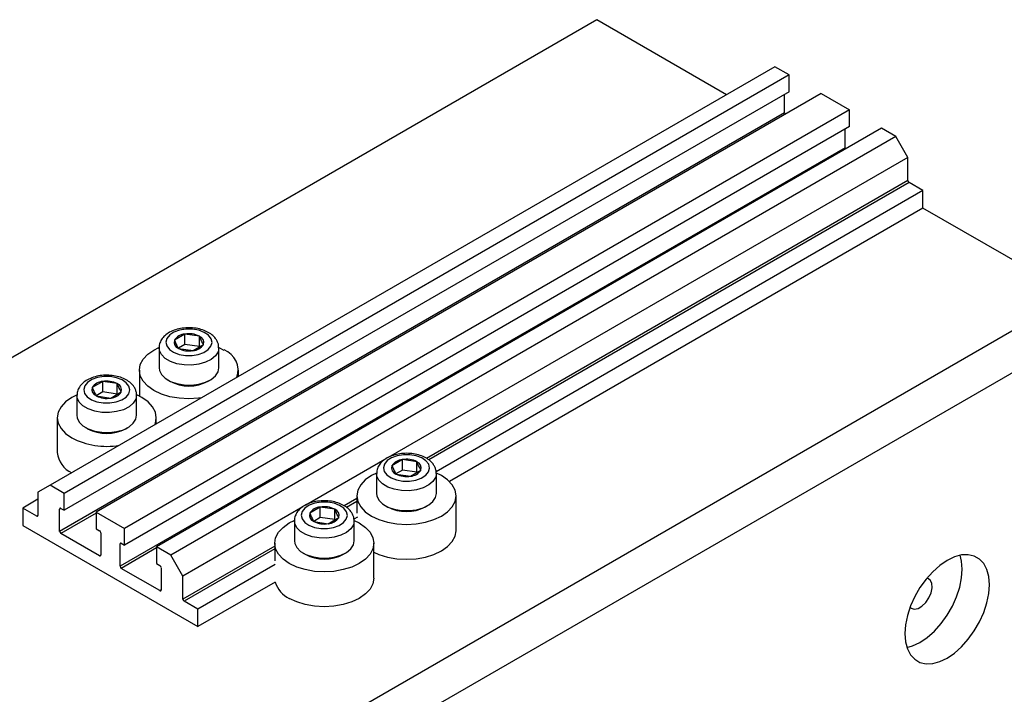
# Model space of a CAD drawing. Units: millimetres. Extents: x -18 to 460, y 5 to 292.
# Drawn here: x 113 to 228, y 96 to 175 of the extents above; entities that cross this region are included whole.
import ezdxf

# ---------------------------------------------------------------- set-up
doc = ezdxf.new("R2010")
doc.units = ezdxf.units.MM

msp = doc.modelspace()

# ---------------------------------------------------------------- linework, layer by layer
at = {"color": 7, "linetype": 'Continuous', "lineweight": 25}
for p, q in [((180.56, 174.53), (72.37, 112.07)), ((195.76, 165.75), (180.56, 174.53)), ((201.42, 169.02), (116.57, 120.04)), ((203.08, 168.06), (201.42, 169.02)), ((203.08, 168.06), (118.23, 119.08)), ((203.08, 166.1), (203.08, 168.06)), ((203.08, 166.1), (118.23, 117.12)), ((206.83, 165.9), (121.98, 116.91)), ((202.55, 163.63), (202.55, 165.79)), ((206.83, 165.9), (210.15, 163.98)), ((210.15, 163.98), (125.3, 114.99)), ((210.15, 162.02), (210.15, 163.98)), ((202.55, 163.63), (117.7, 114.65)), ((210.15, 162.02), (125.3, 113.03)), ((213.9, 161.82), (129.05, 112.83)), ((209.62, 159.55), (209.62, 161.71)), ((215.56, 160.86), (213.9, 161.82)), ((215.56, 160.86), (130.71, 111.87)), ((216.98, 158.41), (215.56, 160.86)), ((209.62, 159.55), (124.77, 110.56)), ((216.98, 158.41), (156.13, 123.28)), ((216.98, 155.71), (216.98, 158.41)), ((218.74, 154.53), (161.75, 121.63)), ((218.74, 154.53), (217.12, 155.47)), ((218.74, 152.49), (218.74, 154.53)), ((218.74, 152.49), (163.31, 120.48)), ((236.42, 142.28), (218.74, 152.49)), ((236.42, 142.28), (128.23, 79.83)), ((238.54, 138.61), (130.36, 76.15)), ((132.36, 137.74), (131.13, 137.02)), ((132.36, 136.52), (132.36, 137.74)), ((134.05, 137.5), (132.36, 137.74)), ((134.05, 136.27), (134.05, 137.5)), ((129.33, 136.12), (129.33, 133.78)), ((132.36, 136.52), (131.6, 136.07)), ((131.61, 136.05), (133.31, 135.8)), ((134.05, 136.27), (132.36, 136.52)), ((133.31, 135.8), (134.53, 136.52)), ((136.32, 136.18), (136.93, 135.87)), ((136.33, 133.78), (136.33, 136.12)), ((127.03, 133.51), (127.03, 130.48)), ((138.63, 132.77), (138.63, 133.51)), ((122.74, 132.19), (121.52, 131.47)), ((122.74, 130.97), (122.74, 132.19)), ((124.44, 131.94), (122.74, 132.19)), ((124.44, 130.72), (124.44, 131.94)), ((130.36, 132.35), (130.6, 132.22)), ((135.07, 132.22), (135.31, 132.35)), ((119.71, 130.57), (119.71, 128.23)), ((122.74, 130.97), (121.98, 130.52)), ((121.99, 130.5), (123.69, 130.25)), ((124.44, 130.72), (122.74, 130.97)), ((123.69, 130.25), (124.91, 130.97)), ((126.71, 128.23), (126.71, 130.57)), ((117.41, 127.95), (117.41, 123.87)), ((129.01, 127.22), (129.01, 127.95)), ((120.74, 126.8), (120.98, 126.66)), ((125.45, 126.66), (125.69, 126.8)), ((155.76, 123.07), (146.51, 117.73)), ((157.81, 123.05), (156.59, 122.33)), ((157.81, 121.82), (157.81, 123.05)), ((159.51, 122.8), (157.81, 123.05)), ((159.51, 121.58), (159.51, 122.8)), ((154.79, 121.42), (154.79, 119.09)), ((157.81, 121.82), (157.05, 121.37)), ((157.07, 121.35), (158.76, 121.1)), ((159.51, 121.58), (157.81, 121.82)), ((158.76, 121.1), (159.98, 121.83)), ((161.79, 119.09), (161.79, 121.42)), ((162.39, 121.18), (161.81, 121.47)), ((116.57, 120.04), (115.15, 119.22)), ((118.23, 119.08), (116.57, 120.04)), ((115.15, 119.22), (115.15, 116.52)), ((118.23, 117.12), (118.23, 119.08)), ((152.49, 118.81), (152.49, 116.77)), ((164.09, 114.73), (164.09, 118.81)), ((115.15, 118.4), (113.39, 117.38)), ((155.81, 117.66), (156.05, 117.52)), ((160.52, 117.52), (160.76, 117.66)), ((115.01, 116.44), (113.39, 117.38)), ((113.39, 117.38), (113.39, 115.34)), ((117.7, 114.65), (117.7, 117.26)), ((117.84, 117.34), (118.23, 117.12)), ((121.98, 116.91), (121.98, 114.95)), ((121.98, 116.91), (125.3, 114.99)), ((146.15, 117.52), (132.12, 109.42)), ((148.2, 117.5), (146.97, 116.77)), ((148.2, 116.27), (148.2, 117.5)), ((149.89, 117.25), (148.2, 117.5)), ((149.89, 116.02), (149.89, 117.25)), ((113.39, 115.34), (133.89, 103.5)), ((145.17, 115.87), (145.17, 113.54)), ((148.2, 116.27), (147.44, 115.82)), ((147.45, 115.8), (149.14, 115.55)), ((149.89, 116.02), (148.2, 116.27)), ((149.14, 115.55), (150.37, 116.28)), ((152.54, 116.31), (152.13, 116.07)), ((152.17, 113.54), (152.17, 115.87)), ((122.37, 111.79), (117.84, 114.4)), ((121.98, 114.95), (122.37, 114.73)), ((122.51, 114.48), (122.51, 111.87)), ((125.3, 113.03), (125.3, 114.99)), ((124.77, 110.56), (124.77, 113.18)), ((124.91, 113.26), (125.3, 113.03)), ((142.87, 113.26), (142.87, 111.22)), ((154.47, 109.18), (154.47, 113.26)), ((129.05, 112.83), (129.05, 110.87)), ((130.71, 111.87), (129.05, 112.83)), ((132.12, 109.42), (130.71, 111.87)), ((146.19, 112.11), (146.44, 111.97)), ((150.9, 111.97), (151.15, 112.11)), ((129.05, 110.87), (129.44, 110.65)), ((142.92, 110.76), (133.89, 105.54)), ((129.44, 107.71), (124.91, 110.32)), ((129.58, 110.4), (129.58, 107.79)), ((132.12, 106.73), (132.12, 109.42)), ((142.92, 108.72), (133.89, 103.5)), ((133.89, 105.54), (132.26, 106.48)), ((133.89, 103.5), (133.89, 105.54))]:
    msp.add_line(p, q, dxfattribs=at)
at = {"color": 8, "linetype": 'Continuous', "lineweight": 25}
for p, q in [((216.98, 155.71), (160.63, 123.18)), ((217.12, 155.47), (160.9, 123.01)), ((152.49, 118.48), (151.01, 117.63)), ((152.49, 118.16), (151.28, 117.46)), ((115.15, 116.52), (115.01, 116.44)), ((117.84, 117.34), (117.7, 117.26)), ((121.98, 116.79), (117.84, 114.4)), ((124.91, 113.26), (124.77, 113.18)), ((122.51, 111.87), (122.37, 111.79)), ((129.05, 112.71), (124.91, 110.32)), ((142.87, 112.93), (132.12, 106.73)), ((142.87, 112.6), (132.26, 106.48)), ((129.58, 107.79), (129.44, 107.71))]:
    msp.add_line(p, q, dxfattribs=at)
at = {"color": 7, "linetype": 'Continuous', "lineweight": 25, "flags": 128}
for points in [[(135.43, 137.19), (135.12, 137.6), (134.62, 137.94), (133.98, 138.18), (133.24, 138.31), (132.48, 138.32), (131.74, 138.2), (131.08, 137.96), (130.58, 137.63), (130.25, 137.23), (130.13, 136.79), (130.23, 136.35), (130.54, 135.94), (131.04, 135.61), (131.68, 135.36), (132.42, 135.23), (133.19, 135.23), (133.93, 135.35), (134.58, 135.58), (135.09, 135.92), (135.41, 136.32), (135.53, 136.75), (135.43, 137.19)], [(134.29, 130.26), (133.96, 130.22), (132.83, 130.16), (131.7, 130.22), (130.61, 130.41), (129.61, 130.72), (128.73, 131.14), (128.01, 131.65), (127.47, 132.22), (127.14, 132.85), (127.03, 133.51), (127.14, 134.16), (127.47, 134.79), (128.01, 135.37), (128.73, 135.87), (129.32, 136.17)], [(129.33, 133.78), (129.37, 133.48), (129.61, 133), (130.05, 132.56), (130.66, 132.2), (131.41, 131.94), (132.26, 131.79), (133.13, 131.77), (133.99, 131.88), (134.77, 132.1), (135.44, 132.44), (135.94, 132.85), (136.24, 133.33), (136.33, 133.78)], [(125.81, 131.64), (125.5, 132.05), (125, 132.39), (124.36, 132.63), (123.63, 132.76), (122.86, 132.77), (122.12, 132.65), (121.47, 132.41), (120.96, 132.08), (120.63, 131.68), (120.51, 131.24), (120.62, 130.8), (120.93, 130.39), (121.42, 130.05), (122.07, 129.81), (122.8, 129.68), (123.57, 129.68), (124.31, 129.8), (124.96, 130.03), (125.47, 130.36), (125.8, 130.76), (125.91, 131.2), (125.81, 131.64)], [(119.74, 130.63), (119.11, 130.32), (118.39, 129.81), (117.86, 129.24), (117.53, 128.61), (117.41, 127.95), (117.53, 127.3), (117.86, 126.67), (118.39, 126.09), (119.11, 125.59)], [(128.83, 127.11), (128.9, 127.3), (129.01, 127.95), (128.9, 128.61), (128.57, 129.24), (128.04, 129.81), (127.32, 130.32), (126.74, 130.61)], [(119.71, 128.23), (119.75, 127.93), (119.99, 127.44), (120.43, 127.01), (121.05, 126.65), (121.8, 126.38), (122.64, 126.24), (123.52, 126.22), (124.37, 126.33), (125.16, 126.55), (125.82, 126.88), (126.32, 127.3), (126.62, 127.78), (126.71, 128.23)], [(160.89, 122.5), (160.57, 122.9), (160.08, 123.24), (159.43, 123.49), (158.7, 123.62), (157.93, 123.62), (157.19, 123.5), (156.54, 123.27), (156.03, 122.93), (155.7, 122.53), (155.59, 122.09), (155.69, 121.65), (156, 121.25), (156.5, 120.91), (157.14, 120.67), (157.87, 120.54), (158.64, 120.53), (159.38, 120.65), (160.03, 120.89), (160.54, 121.22), (160.87, 121.62), (160.99, 122.06), (160.89, 122.5)], [(154.77, 121.47), (154.19, 121.18), (153.46, 120.67), (152.93, 120.09), (152.6, 119.46), (152.49, 118.81), (152.6, 118.16), (152.93, 117.53), (153.46, 116.95), (154.19, 116.44), (155.06, 116.03), (156.07, 115.72), (157.15, 115.53), (158.29, 115.46), (159.42, 115.53), (160.51, 115.72), (161.51, 116.03), (162.39, 116.44), (163.11, 116.95), (163.65, 117.53), (163.98, 118.16), (164.09, 118.81), (163.98, 119.46), (163.65, 120.09), (163.11, 120.67), (162.39, 121.18), (162.39, 121.18)], [(154.79, 119.09), (154.83, 118.79), (155.06, 118.3), (155.5, 117.86), (156.12, 117.5), (156.87, 117.24), (157.71, 117.1), (158.59, 117.08), (159.45, 117.18), (160.23, 117.41), (160.89, 117.74), (161.39, 118.16), (161.7, 118.63), (161.79, 119.09)], [(151.27, 116.95), (150.96, 117.35), (150.46, 117.69), (149.82, 117.94), (149.08, 118.07), (148.31, 118.07), (147.58, 117.95), (146.92, 117.71), (146.41, 117.38), (146.09, 116.98), (145.97, 116.54), (146.07, 116.1), (146.38, 115.7), (146.88, 115.36), (147.52, 115.11), (148.26, 114.98), (149.03, 114.98), (149.76, 115.1), (150.42, 115.34), (150.93, 115.67), (151.25, 116.07), (151.37, 116.51), (151.27, 116.95)], [(144.57, 110.89), (143.85, 111.4), (143.31, 111.98), (142.98, 112.61), (142.87, 113.26), (142.98, 113.91), (143.31, 114.54), (143.85, 115.12), (144.57, 115.63), (145.15, 115.92)], [(152.17, 115.93), (152.77, 115.63), (153.49, 115.12), (154.03, 114.54), (154.36, 113.91), (154.47, 113.26), (154.36, 112.61), (154.03, 111.98), (153.49, 111.4), (152.77, 110.89), (151.89, 110.47), (150.89, 110.17), (149.8, 109.97), (148.67, 109.91), (147.54, 109.97), (146.45, 110.17), (145.45, 110.47), (144.57, 110.89), (144.57, 110.89)], [(154.47, 112.21), (155.06, 111.94), (156.07, 111.63), (157.15, 111.44), (158.29, 111.38), (159.42, 111.44), (160.51, 111.63), (161.51, 111.94), (162.39, 112.36), (163.11, 112.87), (163.65, 113.45), (163.98, 114.07), (164.09, 114.73)], [(145.17, 113.54), (145.21, 113.24), (145.45, 112.75), (145.89, 112.31), (146.5, 111.95), (147.25, 111.69), (148.09, 111.54), (148.97, 111.52), (149.83, 111.63), (150.61, 111.86), (151.28, 112.19), (151.78, 112.6), (152.08, 113.08), (152.17, 113.54)], [(221.57, 111.25), (220.71, 110.67), (219.88, 109.93), (219.1, 109.06), (218.39, 108.08), (217.78, 107.02), (217.29, 105.92), (216.92, 104.81), (216.7, 103.72), (216.62, 102.68), (216.7, 101.73), (216.92, 100.9), (217.29, 100.21), (217.78, 99.68), (218.39, 99.32), (219.1, 99.16), (219.88, 99.19), (220.71, 99.41), (221.57, 99.82), (222.43, 100.41), (223.27, 101.15), (224.05, 102.02), (224.75, 103), (225.36, 104.05), (225.86, 105.16), (226.22, 106.27), (226.45, 107.36), (226.52, 108.4), (226.45, 109.35), (226.22, 110.18), (225.86, 110.87), (225.36, 111.4), (224.75, 111.75), (224.05, 111.92), (223.27, 111.89), (222.43, 111.66), (221.57, 111.25)], [(216.86, 101.06), (217.53, 101.25), (218.39, 101.66), (219.25, 102.24), (220.08, 102.98), (220.87, 103.85), (221.57, 104.83), (222.18, 105.89), (222.68, 106.99), (223.04, 108.11), (223.27, 109.2), (223.34, 110.23), (223.27, 111.18), (223.1, 111.86)], [(154.47, 109.18), (154.36, 108.52), (154.03, 107.89), (153.49, 107.32), (152.77, 106.81), (151.89, 106.39), (150.89, 106.08), (149.8, 105.89), (148.67, 105.83), (147.54, 105.89), (146.45, 106.08), (145.45, 106.39), (144.57, 106.81)], [(217.23, 105.77), (217.35, 105.67), (217.72, 105.55), (218.16, 105.63), (218.62, 105.9), (219.06, 106.33), (219.43, 106.87), (219.69, 107.47), (219.8, 108.05), (219.76, 108.57), (219.57, 108.95), (219.26, 109.17), (219.2, 109.18)]]:
    msp.add_lwpolyline(points, dxfattribs=at)
at = {"color": 8, "linetype": 'Continuous', "lineweight": 25, "flags": 128}
for points in [[(136.33, 136.12), (136.24, 135.66), (135.94, 135.19), (135.44, 134.77), (134.77, 134.44), (133.99, 134.21), (133.13, 134.11), (132.26, 134.13), (131.41, 134.27), (130.66, 134.53), (130.05, 134.89), (129.61, 135.33), (129.37, 135.82), (129.33, 136.13)], [(126.71, 130.57), (126.62, 130.11), (126.32, 129.64), (125.82, 129.22), (125.16, 128.89), (124.37, 128.66), (123.52, 128.55), (122.64, 128.57), (121.8, 128.72), (121.05, 128.98), (120.43, 129.34), (119.99, 129.78), (119.75, 130.27), (119.71, 130.57)], [(161.79, 121.42), (161.7, 120.97), (161.39, 120.49), (160.89, 120.08), (160.23, 119.74), (159.45, 119.52), (158.59, 119.41), (157.71, 119.43), (156.87, 119.58), (156.12, 119.84), (155.5, 120.2), (155.06, 120.64), (154.83, 121.12), (154.79, 121.43)], [(152.17, 115.87), (152.08, 115.42), (151.78, 114.94), (151.28, 114.52), (150.61, 114.19), (149.83, 113.97), (148.97, 113.86), (148.09, 113.88), (147.25, 114.02), (146.5, 114.29), (145.89, 114.65), (145.45, 115.08), (145.21, 115.57), (145.17, 115.88)]]:
    msp.add_lwpolyline(points, dxfattribs=at)
at = {"color": 7, "linetype": 'Continuous', "lineweight": 25}
for centre, radius, start, end in [((202.85, 163.64), 0.304, 182.5392, 216.8153), ((209.93, 159.56), 0.304, 182.5392, 216.8153), ((217.28, 155.73), 0.307, 182.6055, 237.3945), ((132.46, 136.18), 1.57, 93.7408, 147.545), ((132.83, 135.08), 2.7, 63.1719, 100.1352), ((133.78, 136.76), 0.78, 342.0786, 69.9682), ((131.88, 136.78), 0.78, 162.0786, 249.9682), ((132.83, 138.46), 2.7, 243.1719, 280.1352), ((133.2, 137.36), 1.57, 273.7408, 327.545), ((136.04, 133.49), 2.55, 341.1116, 69.3864), ((122.26, 131.23), 0.78, 162.0786, 249.9682), ((122.84, 130.63), 1.57, 93.7408, 147.545), ((123.22, 129.53), 2.7, 63.1719, 100.1352), ((124.17, 131.21), 0.78, 342.0786, 69.9682), ((132.83, 136.41), 4.75, 241.9286, 298.0714), ((123.21, 132.91), 2.7, 243.1719, 280.1352), ((123.59, 131.81), 1.57, 273.7408, 327.545), ((123.21, 130.85), 4.75, 241.9286, 298.0714), ((123.2, 133.51), 8.91, 242.6729, 279.463), ((120.32, 124.16), 2.92, 185.6948, 245.6253), ((157.33, 122.09), 0.78, 162.0786, 249.9682), ((157.91, 121.48), 1.57, 93.7408, 147.545), ((158.29, 120.39), 2.7, 63.1719, 100.1352), ((159.24, 122.07), 0.78, 342.0786, 69.9682), ((158.29, 123.77), 2.7, 243.1719, 280.1352), ((158.66, 122.67), 1.57, 273.7408, 327.545), ((115.07, 116.51), 0.0873, 230.7967, 9.214), ((117.78, 117.27), 0.0873, 50.7967, 189.214), ((147.72, 116.53), 0.78, 162.0786, 249.9682), ((148.3, 115.93), 1.57, 93.7408, 147.545), ((148.67, 114.84), 2.7, 63.1719, 100.1352), ((149.62, 116.52), 0.78, 342.0786, 69.9682), ((158.29, 121.71), 4.75, 241.9286, 298.0714), ((148.67, 118.21), 2.7, 243.1719, 280.1352), ((149.04, 117.12), 1.57, 273.7408, 327.545), ((118.01, 114.66), 0.307, 182.6055, 237.3945), ((122.2, 114.47), 0.307, 2.6055, 57.3945), ((124.86, 113.19), 0.0873, 50.7967, 189.214), ((122.42, 111.86), 0.0873, 230.7967, 9.214), ((148.67, 116.16), 4.75, 241.9286, 298.0714), ((129.27, 110.39), 0.307, 2.6055, 57.3945), ((125.08, 110.58), 0.307, 182.6055, 237.3945), ((145.91, 109.62), 3.12, 196.9034, 244.5831), ((129.49, 107.77), 0.0873, 230.7967, 9.214), ((132.43, 106.74), 0.307, 182.6055, 237.3945)]:
    msp.add_arc(centre, radius, start, end, dxfattribs=at)
for points, knots in [([(136.15, 136.89), (136.08, 137.01), (135.92, 137.29), (135.52, 137.68), (134.95, 138.04), (134.25, 138.31), (133.47, 138.46), (132.65, 138.49), (131.84, 138.41), (131.07, 138.2), (130.41, 137.88), (129.89, 137.46), (129.54, 136.99), (129.34, 136.53), (129.35, 136.24), (129.36, 136.13)], [0, 0, 0, 0, 0.051347, 0.128621, 0.209933, 0.295244, 0.38125, 0.467007, 0.552967, 0.639732, 0.72812, 0.80924, 0.885385, 0.957537, 1, 1, 1, 1]), ([(134.53, 136.52), (134.41, 136.73), (134.25, 137.02), (134.09, 137.4), (134.05, 137.5)], [0, 0, 0, 0, 0.75393, 1, 1, 1, 1]), ([(131.13, 137.02), (131.25, 136.74), (131.41, 136.37), (131.57, 136.11), (131.61, 136.05)], [0, 0, 0, 0, 0.75393, 1, 1, 1, 1]), ([(136.31, 136.12), (136.31, 136.26), (136.31, 136.53), (136.2, 136.78), (136.15, 136.89)], [0, 0, 0, 0, 0.541817, 1, 1, 1, 1]), ([(126.53, 131.34), (126.47, 131.46), (126.3, 131.74), (125.91, 132.13), (125.34, 132.49), (124.64, 132.75), (123.85, 132.91), (123.03, 132.94), (122.22, 132.86), (121.45, 132.65), (120.79, 132.32), (120.27, 131.91), (119.92, 131.44), (119.73, 130.98), (119.74, 130.69), (119.74, 130.58)], [0, 0, 0, 0, 0.051347, 0.128621, 0.209933, 0.295244, 0.38125, 0.467007, 0.552967, 0.639732, 0.72812, 0.80924, 0.885385, 0.957537, 1, 1, 1, 1]), ([(121.52, 131.47), (121.64, 131.19), (121.8, 130.82), (121.95, 130.56), (121.99, 130.5)], [0, 0, 0, 0, 0.75393, 1, 1, 1, 1]), ([(124.91, 130.97), (124.79, 131.18), (124.63, 131.46), (124.47, 131.85), (124.44, 131.94)], [0, 0, 0, 0, 0.75393, 1, 1, 1, 1]), ([(126.7, 130.57), (126.69, 130.71), (126.69, 130.98), (126.58, 131.23), (126.53, 131.34)], [0, 0, 0, 0, 0.541817, 1, 1, 1, 1]), ([(161.6, 122.2), (161.54, 122.31), (161.38, 122.6), (160.98, 122.99), (160.41, 123.35), (159.71, 123.61), (158.93, 123.77), (158.11, 123.8), (157.29, 123.71), (156.53, 123.5), (155.86, 123.18), (155.34, 122.77), (154.99, 122.29), (154.8, 121.83), (154.81, 121.54), (154.81, 121.43)], [0, 0, 0, 0, 0.051347, 0.128621, 0.209933, 0.295244, 0.38125, 0.467007, 0.552967, 0.639732, 0.72812, 0.80924, 0.885385, 0.957537, 1, 1, 1, 1]), ([(156.59, 122.33), (156.71, 122.05), (156.87, 121.68), (157.03, 121.42), (157.07, 121.35)], [0, 0, 0, 0, 0.75393, 1, 1, 1, 1]), ([(159.98, 121.83), (159.86, 122.04), (159.7, 122.32), (159.55, 122.71), (159.51, 122.8)], [0, 0, 0, 0, 0.75393, 1, 1, 1, 1]), ([(161.77, 121.42), (161.77, 121.57), (161.76, 121.84), (161.65, 122.08), (161.6, 122.2)], [0, 0, 0, 0, 0.541817, 1, 1, 1, 1]), ([(151.99, 116.65), (151.92, 116.76), (151.76, 117.05), (151.36, 117.44), (150.79, 117.79), (150.09, 118.06), (149.31, 118.21), (148.49, 118.25), (147.68, 118.16), (146.91, 117.95), (146.25, 117.63), (145.73, 117.22), (145.38, 116.74), (145.18, 116.28), (145.19, 115.99), (145.2, 115.88)], [0, 0, 0, 0, 0.051347, 0.128621, 0.209933, 0.295244, 0.38125, 0.467007, 0.552967, 0.639732, 0.72812, 0.80924, 0.885385, 0.957537, 1, 1, 1, 1]), ([(146.97, 116.77), (147.09, 116.5), (147.25, 116.13), (147.41, 115.87), (147.45, 115.8)], [0, 0, 0, 0, 0.75393, 1, 1, 1, 1]), ([(150.37, 116.28), (150.25, 116.49), (150.09, 116.77), (149.93, 117.15), (149.89, 117.25)], [0, 0, 0, 0, 0.75393, 1, 1, 1, 1]), ([(152.15, 115.87), (152.15, 116.02), (152.15, 116.29), (152.04, 116.53), (151.99, 116.65)], [0, 0, 0, 0, 0.541817, 1, 1, 1, 1])]:
    msp.add_open_spline(points, degree=3, knots=knots, dxfattribs=at)

doc.saveas('drawing.dxf')
